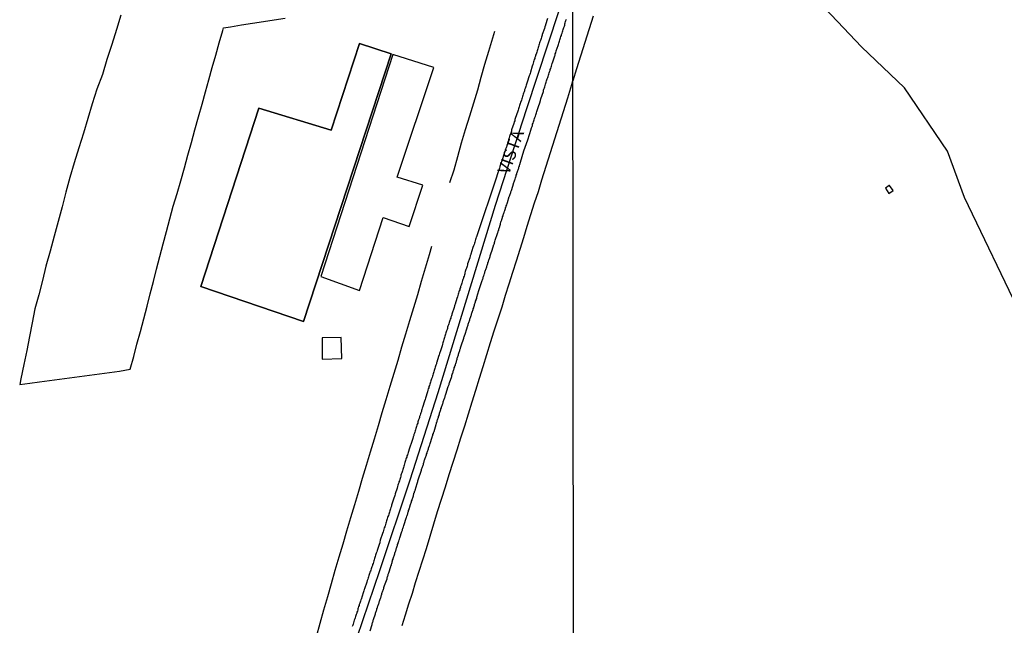
# Model space of a CAD drawing. Units: millimetres. Extents: x 185556 to 187966, y 1654886 to 1657660.
# Drawn here: x 187372 to 187570, y 1655591 to 1655713 of the extents above; entities that cross this region are included whole.
import ezdxf
from ezdxf.enums import TextEntityAlignment as Align

# ---------------------------------------------------------------- set-up
doc = ezdxf.new("R2010")
doc.units = ezdxf.units.MM
for name, color, linetype in [('V-BANHADO', 102, 'Continuous'), ('V-EDIFICACAO', 2, 'Continuous'), ('V-EIXO_DE_LOGRADOURO', 3, 'Continuous'), ('V-LOTE', 1, 'Continuous'), ('V-NOME_DOS_LOGRADOUROS', 7, 'Continuous'), ('V-QUADRA', 2, 'Continuous'), ('V-TESTADA', 5, 'Continuous'), ('X-LIMITE_1000', 7, 'Continuous')]:
    doc.layers.add(name, color=color, linetype=linetype)

msp = doc.modelspace()

# ---------------------------------------------------------------- linework, layer by layer
at = {"layer": 'V-BANHADO'}
msp.add_lwpolyline([(187573.91, 1655653.27), (187562.43, 1655677.16), (187559.02, 1655686.49), (187550.38, 1655699.23), (187541.74, 1655707.43), (187532.02, 1655717.78), (187529.74, 1655722.55), (187517.98, 1655733.59), (187507.3, 1655740.76), (187498.72, 1655746.56), (187503.95, 1655766.59), (187506.39, 1655769.65), (187541.28, 1655758.96), (187557.65, 1655746.44), (187580.26, 1655723.69)], dxfattribs=at)
at = {"layer": 'V-EDIFICACAO'}
for points in [[(187420.51, 1655695.1), (187408.87, 1655659.24), (187429.53, 1655652.24), (187447.12, 1655706.04), (187440.76, 1655708.11), (187435.06, 1655690.69), (187420.51, 1655695.1)], [(187420.51, 1655695.1), (187435.06, 1655690.69), (187440.76, 1655708.11), (187447.12, 1655706.04), (187429.53, 1655652.24), (187408.87, 1655659.24), (187420.51, 1655695.1), (187408.87, 1655659.24), (187429.53, 1655652.24), (187447.12, 1655706.04), (187440.76, 1655708.11), (187435.06, 1655690.69)], [(187432.99, 1655661.25), (187440.77, 1655658.48), (187445.52, 1655673.15), (187445.52, 1655673.15), (187450.74, 1655671.36), (187453.54, 1655679.64), (187448.36, 1655681.26), (187448.36, 1655681.26), (187455.7, 1655703.29), (187447.48, 1655705.89), (187432.99, 1655661.25)], [(187547.26, 1655679.54), (187546.52, 1655679.01), (187547.22, 1655677.96), (187548.06, 1655678.54), (187547.32, 1655679.58), (187547.26, 1655679.54)], [(187433.25, 1655648.95), (187433.3, 1655644.65), (187437.22, 1655644.78), (187437.09, 1655649), (187433.25, 1655648.95)]]:
    msp.add_lwpolyline(points, close=True, dxfattribs=at)
at = {"layer": 'V-EIXO_DE_LOGRADOURO'}
msp.add_lwpolyline([(187394.01, 1655442.58), (187397.03, 1655452.88), (187406.55, 1655482.17), (187412.75, 1655501.7), (187418.95, 1655522.13), (187425.24, 1655542.11), (187431.53, 1655562.09), (187438, 1655582.07), (187444.83, 1655602.14), (187450.94, 1655620.42), (187456.6, 1655637.98), (187462.35, 1655656.79), (187468.1, 1655675.6), (187474.39, 1655695.04), (187480.86, 1655714.57), (187483.34, 1655721.98)], dxfattribs=at)
at = {"layer": 'V-LOTE'}
for points in [[(187392.77, 1655713.85), (187391.93, 1655710.91), (187390.95, 1655707.9), (187389.97, 1655704.89), (187389.07, 1655701.88), (187387.99, 1655698.93), (187387, 1655695.98), (187386.13, 1655693.03), (187385.26, 1655690.08), (187384.34, 1655687.12), (187383.42, 1655684.16), (187382.5, 1655681.2), (187381.73, 1655678.25), (187380.96, 1655675.3), (187380.19, 1655672.35), (187379.4, 1655669.38), (187378.55, 1655666.36), (187377.72, 1655663.34), (187377.02, 1655660.47), (187376.28, 1655657.61), (187375.52, 1655654.75), (187374.95, 1655651.99), (187374.41, 1655649.2), (187373.87, 1655646.41), (187373.26, 1655643.56), (187372.65, 1655640.71), (187372.45, 1655639.53), (187374.51, 1655639.82), (187376.46, 1655640.1), (187378.46, 1655640.37), (187380.46, 1655640.64), (187382.47, 1655640.91), (187384.48, 1655641.18), (187386.49, 1655641.45), (187388.5, 1655641.72), (187390.51, 1655641.99), (187392.52, 1655642.26), (187394.69, 1655642.63), (187395.4, 1655645.16), (187396.02, 1655647.7), (187396.72, 1655650.24), (187397.41, 1655652.78), (187398.05, 1655655.28), (187398.69, 1655657.78), (187399.33, 1655660.28), (187399.97, 1655662.78), (187400.63, 1655665.3), (187401.29, 1655667.82), (187401.95, 1655670.34), (187402.61, 1655672.86), (187403.34, 1655675.4), (187404.1, 1655677.96), (187404.83, 1655680.53), (187405.56, 1655683.1), (187406.29, 1655685.67), (187406.98, 1655688.23), (187407.67, 1655690.79), (187408.4, 1655693.35), (187409.13, 1655695.91), (187409.8, 1655698.38), (187410.47, 1655700.85), (187411.17, 1655703.32), (187411.87, 1655705.79), (187412.57, 1655708.26), (187412.57, 1655708.26), (187413.27, 1655710.73), (187413.43, 1655711.29), (187414.87, 1655711.47), (187417.08, 1655711.88), (187419.27, 1655712.24), (187421.45, 1655712.56), (187423.63, 1655712.88), (187425.81, 1655713.2)], [(187487.75, 1655713.64), (187486.05, 1655708.35), (187484.41, 1655703.06), (187483.65, 1655700.61)], [(187458.91, 1655680.15), (187459.78, 1655682.75), (187460.52, 1655685.43), (187461.31, 1655688.13), (187462.1, 1655690.83), (187462.94, 1655693.55), (187463.78, 1655696.17), (187464.54, 1655698.79), (187465.24, 1655701.36), (187465.98, 1655703.97), (187466.79, 1655706.58), (187467.57, 1655709.25), (187467.97, 1655710.64)], [(187449.33, 1655591.07), (187450.01, 1655593.25), (187450.69, 1655595.42), (187451.4, 1655597.59), (187452.05, 1655599.76), (187452.78, 1655602.02), (187453.51, 1655604.28), (187454.25, 1655606.56), (187454.98, 1655609.04), (187455.71, 1655611.52), (187456.49, 1655614), (187457.27, 1655616.48), (187458.05, 1655618.96), (187458.83, 1655621.44), (187459.61, 1655623.92), (187460.39, 1655626.4), (187461.17, 1655628.83), (187461.95, 1655631.26), (187462.69, 1655633.65), (187463.43, 1655636.04), (187464.17, 1655638.43), (187464.91, 1655640.82), (187465.65, 1655643.21), (187466.39, 1655645.6), (187467.13, 1655647.99), (187467.87, 1655650.38), (187468.65, 1655652.78), (187469.43, 1655655.17), (187470.16, 1655657.49), (187470.89, 1655659.81), (187471.62, 1655662.13), (187471.62, 1655662.13), (187472.35, 1655664.45), (187473.08, 1655666.77), (187473.81, 1655669.09), (187474.49, 1655671.4), (187475.23, 1655673.74), (187475.96, 1655676.06), (187476.74, 1655678.4), (187477.44, 1655680.69), (187478.31, 1655683.44), (187479.18, 1655686.19), (187480.05, 1655688.94), (187480.92, 1655691.69), (187481.79, 1655694.44), (187482.66, 1655697.19), (187483.48, 1655699.87), (187483.65, 1655700.61)], [(187432.16, 1655588.91), (187432.87, 1655591.56), (187433.63, 1655594.23), (187434.39, 1655596.9), (187435.15, 1655599.57), (187435.91, 1655602.24), (187436.67, 1655604.88), (187437.46, 1655607.52), (187438.25, 1655610.16), (187439.04, 1655612.8), (187439.83, 1655615.44), (187440.62, 1655618.08), (187441.41, 1655620.72), (187442.2, 1655623.36), (187442.99, 1655626), (187443.78, 1655628.64), (187444.57, 1655631.28), (187445.36, 1655633.92), (187446.15, 1655636.56), (187446.94, 1655639.2), (187447.73, 1655641.84), (187448.52, 1655644.48), (187449.31, 1655647.12), (187450.1, 1655649.76), (187450.89, 1655652.4), (187451.68, 1655655.04), (187452.47, 1655657.68), (187453.26, 1655660.32), (187454.05, 1655663), (187454.84, 1655665.68), (187455.32, 1655667.35)]]:
    msp.add_lwpolyline(points, dxfattribs=at)
at = {"layer": 'V-QUADRA'}
for points in [[(187478.59, 1655713.16), (187478.19, 1655711.86), (187478.17, 1655711.8), (187478.06, 1655711.48), (187477.95, 1655711.16), (187477.53, 1655709.95), (187477.51, 1655709.8), (187477.44, 1655709.59), (187477.38, 1655709.38), (187477.29, 1655709.12), (187477.21, 1655708.91), (187477.17, 1655708.7), (187477.06, 1655708.44), (187477, 1655708.23), (187476.93, 1655708.02), (187476.85, 1655707.76), (187476.78, 1655707.55), (187476.7, 1655707.34), (187476.64, 1655707.08), (187476.55, 1655706.87), (187476.49, 1655706.66), (187476.42, 1655706.4), (187476.36, 1655706.19), (187476.27, 1655705.98), (187476.19, 1655705.77), (187476.15, 1655705.55), (187476.06, 1655705.34), (187476.02, 1655705.13), (187475.91, 1655704.88), (187475.85, 1655704.66), (187475.79, 1655704.45), (187475.68, 1655704.2), (187475.62, 1655703.9), (187475.51, 1655703.6), (187475.13, 1655702.35), (187475.13, 1655702.33), (187475.07, 1655702.11), (187475, 1655701.9), (187474.89, 1655701.6), (187474.52, 1655700.35), (187474.43, 1655700.16), (187474.36, 1655699.95), (187474.3, 1655699.74), (187474.19, 1655699.48), (187474.15, 1655699.27), (187474.07, 1655699.06), (187473.98, 1655698.8), (187473.92, 1655698.59), (187473.85, 1655698.38), (187473.77, 1655698.12), (187473.68, 1655697.91), (187473.64, 1655697.7), (187473.54, 1655697.44), (187473.47, 1655697.23), (187473.41, 1655697.02), (187473.32, 1655696.76), (187473.26, 1655696.55), (187473.17, 1655696.34), (187473.09, 1655696.08), (187473.03, 1655695.87), (187472.96, 1655695.66), (187472.9, 1655695.4), (187472.81, 1655695.19), (187472.77, 1655694.98), (187472.66, 1655694.72), (187472.6, 1655694.51), (187472.52, 1655694.3), (187472.43, 1655694), (187472.03, 1655692.83), (187471.98, 1655692.6), (187471.9, 1655692.39), (187471.81, 1655692.05), (187471.37, 1655690.79), (187471.37, 1655690.77), (187471.31, 1655690.52), (187471.24, 1655690.31), (187471.18, 1655690.09), (187471.07, 1655689.84), (187471.01, 1655689.63), (187470.92, 1655689.42), (187470.86, 1655689.16), (187470.86, 1655689.16), (187470.82, 1655688.95), (187470.75, 1655688.74), (187470.67, 1655688.48), (187470.6, 1655688.27), (187470.54, 1655688.06), (187470.46, 1655687.8), (187470.39, 1655687.59), (187470.31, 1655687.38), (187470.24, 1655687.12), (187470.16, 1655686.91), (187470.09, 1655686.7), (187470.01, 1655686.44), (187469.95, 1655686.23), (187469.88, 1655686.02), (187469.82, 1655685.81), (187469.73, 1655685.59), (187469.65, 1655685.38), (187469.63, 1655685.25), (187469.58, 1655685.15), (187469.57, 1655685.15), (187469.01, 1655683.39), (187468.99, 1655683.34), (187468.9, 1655683.04), (187468.48, 1655681.75), (187468.48, 1655681.69), (187468.42, 1655681.53), (187468.36, 1655681.43), (187464.28, 1655669.26), (187464.25, 1655669.16), (187464.17, 1655668.9), (187464.08, 1655668.69), (187464.04, 1655668.43), (187463.94, 1655668.18), (187463.87, 1655667.97), (187463.81, 1655667.71), (187463.7, 1655667.43), (187463.58, 1655667.08), (187463.18, 1655665.74), (187463.15, 1655665.67), (187463.05, 1655665.42), (187462.94, 1655665.04), (187462.52, 1655663.82), (187462.47, 1655663.63), (187462.41, 1655663.38), (187462.34, 1655663.17), (187462.26, 1655662.96), (187462.17, 1655662.7), (187462.11, 1655662.49), (187462.03, 1655662.28), (187461.98, 1655662.02), (187461.94, 1655661.81), (187461.88, 1655661.6), (187461.79, 1655661.34), (187461.71, 1655661.13), (187461.66, 1655660.92), (187461.56, 1655660.66), (187461.49, 1655660.45), (187461.43, 1655660.19), (187461.32, 1655659.94), (187461.28, 1655659.73), (187461.2, 1655659.52), (187461.11, 1655659.26), (187461.05, 1655659.05), (187460.98, 1655658.84), (187460.92, 1655658.58), (187460.81, 1655658.37), (187460.77, 1655658.16), (187460.69, 1655657.9), (187460.6, 1655657.69), (187460.54, 1655657.43), (187460.47, 1655657.18), (187460.35, 1655656.84), (187459.99, 1655655.71), (187459.97, 1655655.61), (187459.88, 1655655.35), (187459.78, 1655655.01), (187459.37, 1655653.67), (187459.33, 1655653.57), (187459.24, 1655653.36), (187459.16, 1655653.1), (187459.12, 1655652.89), (187459.03, 1655652.68), (187458.95, 1655652.42), (187458.88, 1655652.21), (187458.8, 1655652), (187458.73, 1655651.74), (187458.65, 1655651.53), (187458.56, 1655651.32), (187458.5, 1655651.06), (187458.44, 1655650.85), (187458.37, 1655650.64), (187458.27, 1655650.38), (187458.22, 1655650.17), (187458.14, 1655649.96), (187458.05, 1655649.7), (187457.99, 1655649.49), (187457.93, 1655649.28), (187457.86, 1655649.02), (187457.8, 1655648.81), (187457.74, 1655648.6), (187457.74, 1655648.6), (187457.69, 1655648.35), (187457.63, 1655648.13), (187457.54, 1655647.92), (187457.46, 1655647.67), (187457.37, 1655647.33), (187456.99, 1655646.11), (187456.95, 1655646.01), (187456.89, 1655645.8), (187456.78, 1655645.54), (187456.69, 1655645.2), (187456.3, 1655644.03), (187456.27, 1655643.93), (187456.23, 1655643.72), (187456.12, 1655643.46), (187456.06, 1655643.25), (187456, 1655643.04), (187455.93, 1655642.78), (187455.87, 1655642.57), (187455.8, 1655642.36), (187455.72, 1655642.1), (187455.63, 1655641.89), (187455.59, 1655641.68), (187455.49, 1655641.42), (187455.42, 1655641.21), (187455.36, 1655640.95), (187455.25, 1655640.7), (187455.21, 1655640.49), (187455.12, 1655640.28), (187455.04, 1655640.02), (187454.98, 1655639.81), (187454.91, 1655639.6), (187454.83, 1655639.34), (187454.74, 1655639.13), (187454.7, 1655638.92), (187454.59, 1655638.66), (187454.53, 1655638.45), (187454.44, 1655638.11), (187454.02, 1655636.81), (187453.96, 1655636.56), (187453.83, 1655636.2), (187453.43, 1655634.9), (187453.4, 1655634.8), (187453.34, 1655634.54), (187453.25, 1655634.33), (187453.21, 1655634.12), (187453.11, 1655633.86), (187453.04, 1655633.65), (187452.98, 1655633.39), (187452.87, 1655633.14), (187452.83, 1655632.93), (187452.75, 1655632.72), (187452.66, 1655632.46), (187452.6, 1655632.25), (187452.53, 1655632.04), (187452.47, 1655631.78), (187452.39, 1655631.57), (187452.32, 1655631.36), (187452.24, 1655631.1), (187452.19, 1655630.89), (187452.11, 1655630.68), (187452.02, 1655630.42), (187451.96, 1655630.21), (187451.9, 1655630), (187451.81, 1655629.74), (187451.73, 1655629.53), (187451.68, 1655629.32), (187451.58, 1655629.06), (187451.47, 1655628.72), (187451.07, 1655627.51), (187451.05, 1655627.36), (187450.71, 1655626.36), (187450.69, 1655626.3), (187450.62, 1655626.09), (187450.56, 1655625.88), (187450.47, 1655625.62), (187450.41, 1655625.41), (187450.32, 1655625.2), (187450.28, 1655624.94), (187450.18, 1655624.73), (187450.11, 1655624.52), (187450.05, 1655624.26), (187449.98, 1655624.05), (187449.92, 1655623.84), (187449.81, 1655623.58), (187449.77, 1655623.37), (187449.69, 1655623.16), (187449.6, 1655622.9), (187449.54, 1655622.69), (187449.47, 1655622.48), (187449.41, 1655622.22), (187449.33, 1655622.01), (187449.28, 1655621.8), (187449.16, 1655621.55), (187449.11, 1655621.33), (187449.07, 1655621.12), (187449.01, 1655620.87), (187448.95, 1655620.65), (187448.88, 1655620.44), (187448.8, 1655620.19), (187448.71, 1655619.97), (187448.71, 1655619.97), (187448.67, 1655619.76), (187448.56, 1655619.51), (187448.5, 1655619.29), (187448.44, 1655619.08), (187448.33, 1655618.74), (187447.95, 1655617.57), (187447.93, 1655617.51), (187447.86, 1655617.26), (187447.8, 1655617.04), (187447.69, 1655616.7), (187447.23, 1655615.28), (187447.18, 1655615.09), (187447.1, 1655614.83), (187447.03, 1655614.58), (187446.93, 1655614.37), (187446.88, 1655614.16), (187446.8, 1655613.9), (187446.71, 1655613.69), (187446.65, 1655613.48), (187446.59, 1655613.22), (187446.5, 1655613.01), (187446.42, 1655612.8), (187446.37, 1655612.54), (187446.29, 1655612.33), (187446.22, 1655612.12), (187446.14, 1655611.86), (187446.08, 1655611.65), (187445.99, 1655611.39), (187445.91, 1655611.14), (187445.86, 1655610.93), (187445.76, 1655610.72), (187445.67, 1655610.46), (187445.63, 1655610.21), (187445.5, 1655609.95), (187445.4, 1655609.61), (187444.96, 1655608.27), (187444.95, 1655608.21), (187444.87, 1655607.95), (187444.83, 1655607.7), (187444.72, 1655607.36), (187444.32, 1655606.15), (187444.25, 1655605.92), (187444.15, 1655605.66), (187444.08, 1655605.45), (187444.02, 1655605.24), (187443.95, 1655604.98), (187443.89, 1655604.77), (187443.78, 1655604.56), (187443.7, 1655604.3), (187443.64, 1655604.09), (187443.57, 1655603.83), (187443.49, 1655603.58), (187443.4, 1655603.37), (187443.36, 1655603.16), (187443.25, 1655602.9), (187443.19, 1655602.69), (187443.13, 1655602.48), (187443.02, 1655602.22), (187442.98, 1655602.01), (187442.87, 1655601.8), (187442.81, 1655601.54), (187442.74, 1655601.33), (187442.64, 1655601.12), (187442.59, 1655600.86), (187442.49, 1655600.65), (187442.42, 1655600.44), (187442.34, 1655600.12), (187442.23, 1655599.8), (187441.77, 1655598.5), (187441.72, 1655598.31), (187441.62, 1655598.06), (187441.53, 1655597.68), (187441.09, 1655596.34), (187441.07, 1655596.27), (187440.96, 1655596.02), (187440.9, 1655595.81), (187440.83, 1655595.6), (187440.73, 1655595.34), (187440.68, 1655595.13), (187440.6, 1655594.92), (187440.51, 1655594.66), (187440.45, 1655594.45), (187440.41, 1655594.24), (187440.34, 1655593.98), (187440.26, 1655593.77), (187440.22, 1655593.56), (187440.11, 1655593.3), (187440.05, 1655593.09), (187439.98, 1655592.88), (187439.88, 1655592.62), (187439.83, 1655592.41), (187439.73, 1655592.15), (187439.66, 1655591.9), (187439.58, 1655591.65), (187439.47, 1655591.39), (187439.41, 1655591.14), (187439.32, 1655590.92)], [(187442.91, 1655590.03), (187443.3, 1655591.28), (187443.34, 1655591.48), (187443.38, 1655591.65), (187443.44, 1655591.82), (187443.51, 1655591.98), (187443.55, 1655592.15), (187443.61, 1655592.32), (187443.98, 1655593.41), (187443.98, 1655593.43), (187444.02, 1655593.6), (187444.08, 1655593.77), (187444.15, 1655593.94), (187444.21, 1655594.11), (187444.25, 1655594.28), (187444.29, 1655594.49), (187444.38, 1655594.66), (187444.42, 1655594.83), (187444.46, 1655595), (187444.53, 1655595.17), (187444.59, 1655595.34), (187444.66, 1655595.51), (187444.72, 1655595.68), (187444.76, 1655595.85), (187444.8, 1655596.02), (187444.87, 1655596.19), (187444.91, 1655596.36), (187444.97, 1655596.53), (187445.04, 1655596.7), (187445.1, 1655596.87), (187445.14, 1655597.04), (187445.19, 1655597.21), (187445.19, 1655597.21), (187445.25, 1655597.38), (187445.29, 1655597.55), (187445.35, 1655597.72), (187445.42, 1655597.89), (187445.48, 1655598.06), (187445.52, 1655598.23), (187445.57, 1655598.4), (187445.65, 1655598.57), (187445.67, 1655598.67), (187445.69, 1655598.74), (187445.74, 1655598.91), (187445.8, 1655599.16), (187446.31, 1655600.5), (187446.31, 1655600.52), (187446.35, 1655600.73), (187446.42, 1655600.9), (187446.46, 1655601.07), (187446.54, 1655601.24), (187446.57, 1655601.45), (187446.67, 1655601.67), (187447.08, 1655602.96), (187447.1, 1655603.07), (187447.18, 1655603.24), (187447.22, 1655603.41), (187447.27, 1655603.58), (187447.33, 1655603.75), (187447.37, 1655603.92), (187447.42, 1655604.09), (187447.44, 1655604.26), (187447.52, 1655604.43), (187447.56, 1655604.6), (187447.61, 1655604.77), (187447.67, 1655604.94), (187447.73, 1655605.11), (187447.8, 1655605.28), (187447.86, 1655605.49), (187447.9, 1655605.66), (187447.95, 1655605.83), (187448.03, 1655606), (187448.05, 1655606.08), (187448.05, 1655606.17), (187448.12, 1655606.34), (187448.18, 1655606.51), (187448.24, 1655606.68), (187448.29, 1655606.85), (187448.33, 1655607.02), (187448.41, 1655607.19), (187448.44, 1655607.36), (187448.52, 1655607.57), (187448.56, 1655607.74), (187448.63, 1655607.91), (187448.69, 1655608.08), (187448.75, 1655608.29), (187448.82, 1655608.46), (187448.88, 1655608.72), (187449.26, 1655609.97), (187449.33, 1655610.12), (187449.39, 1655610.29), (187449.45, 1655610.46), (187449.49, 1655610.63), (187449.56, 1655610.8), (187449.6, 1655610.97), (187449.69, 1655611.18), (187449.73, 1655611.39), (187450.18, 1655612.69), (187450.22, 1655612.84), (187450.28, 1655613.05), (187450.35, 1655613.22), (187450.41, 1655613.39), (187450.47, 1655613.56), (187450.49, 1655613.73), (187450.58, 1655613.9), (187450.6, 1655614.07), (187450.66, 1655614.24), (187450.73, 1655614.41), (187450.79, 1655614.58), (187450.83, 1655614.75), (187450.88, 1655614.92), (187450.92, 1655615), (187450.96, 1655615.09), (187450.98, 1655615.26), (187451.05, 1655615.43), (187451.11, 1655615.6), (187451.17, 1655615.77), (187451.22, 1655615.94), (187451.26, 1655616.11), (187451.34, 1655616.28), (187451.37, 1655616.45), (187451.43, 1655616.62), (187451.49, 1655616.79), (187451.56, 1655616.96), (187451.62, 1655617.17), (187451.66, 1655617.34), (187451.71, 1655617.51), (187451.73, 1655617.68), (187451.81, 1655617.85), (187451.83, 1655618.02), (187451.88, 1655618.14), (187451.94, 1655618.23), (187451.94, 1655618.32), (187451.94, 1655618.32), (187452.39, 1655619.65), (187452.39, 1655619.68), (187452.45, 1655619.85), (187452.49, 1655620.02), (187452.53, 1655620.19), (187452.6, 1655620.36), (187452.66, 1655620.57), (187452.73, 1655620.78), (187453.11, 1655621.95), (187453.17, 1655622.14), (187453.21, 1655622.31), (187453.25, 1655622.48), (187453.34, 1655622.65), (187453.38, 1655622.82), (187453.42, 1655622.99), (187453.49, 1655623.16), (187453.55, 1655623.33), (187453.62, 1655623.5), (187453.64, 1655623.67), (187453.72, 1655623.84), (187453.76, 1655624.01), (187453.81, 1655624.18), (187453.87, 1655624.35), (187453.93, 1655624.52), (187454, 1655624.73), (187454.06, 1655624.9), (187454.13, 1655625.07), (187454.19, 1655625.24), (187454.25, 1655625.41), (187454.27, 1655625.58), (187454.36, 1655625.75), (187454.4, 1655625.92), (187454.44, 1655626.09), (187454.51, 1655626.26), (187454.57, 1655626.43), (187454.64, 1655626.6), (187454.64, 1655626.75), (187454.66, 1655626.77), (187454.74, 1655626.94), (187454.78, 1655627.11), (187454.83, 1655627.28), (187454.89, 1655627.45), (187454.95, 1655627.68), (187455.38, 1655628.96), (187455.4, 1655629.02), (187455.46, 1655629.19), (187455.53, 1655629.36), (187455.55, 1655629.53), (187455.63, 1655629.7), (187455.66, 1655629.87), (187455.76, 1655630.08), (187456.17, 1655631.5), (187456.19, 1655631.57), (187456.25, 1655631.74), (187456.29, 1655631.91), (187456.33, 1655631.99), (187456.36, 1655632.08), (187456.4, 1655632.29), (187456.48, 1655632.46), (187456.52, 1655632.63), (187456.57, 1655632.8), (187456.63, 1655632.97), (187456.69, 1655633.14), (187456.76, 1655633.31), (187456.78, 1655633.48), (187456.86, 1655633.65), (187456.89, 1655633.82), (187456.95, 1655633.99), (187457.01, 1655634.16), (187457.08, 1655634.33), (187457.14, 1655634.5), (187457.16, 1655634.67), (187457.25, 1655634.84), (187457.29, 1655635.01), (187457.33, 1655635.18), (187457.4, 1655635.35), (187457.46, 1655635.52), (187457.52, 1655635.73), (187457.59, 1655635.9), (187457.63, 1655636.07), (187457.67, 1655636.24), (187457.76, 1655636.41), (187457.78, 1655636.58), (187457.84, 1655636.75), (187457.91, 1655636.92), (187457.97, 1655637.09), (187458.03, 1655637.26), (187458.06, 1655637.42), (187458.14, 1655637.6), (187458.63, 1655639.15), (187458.67, 1655639.26), (187458.73, 1655639.43), (187458.78, 1655639.55), (187458.8, 1655639.6), (187458.82, 1655639.74), (187458.9, 1655639.89), (187459.31, 1655641.19), (187459.31, 1655641.21), (187459.37, 1655641.38), (187459.44, 1655641.55), (187459.44, 1655641.55), (187459.44, 1655641.7), (187459.46, 1655641.72), (187459.54, 1655641.89), (187459.58, 1655642.06), (187459.63, 1655642.23), (187459.69, 1655642.4), (187459.75, 1655642.57), (187459.82, 1655642.74), (187459.84, 1655642.91), (187459.92, 1655643.08), (187459.95, 1655643.16), (187459.97, 1655643.27), (187459.97, 1655643.29), (187460.01, 1655643.31), (187460.01, 1655643.4), (187460.05, 1655643.46), (187460.07, 1655643.63), (187460.14, 1655643.8), (187460.2, 1655643.97), (187460.26, 1655644.14), (187460.3, 1655644.31), (187460.35, 1655644.48), (187460.39, 1655644.65), (187460.41, 1655644.82), (187460.47, 1655644.99), (187460.54, 1655645.16), (187460.6, 1655645.33), (187460.67, 1655645.5), (187460.69, 1655645.67), (187460.77, 1655645.84), (187460.81, 1655646.05), (187460.88, 1655646.22), (187460.92, 1655646.39), (187460.98, 1655646.56), (187461.05, 1655646.77), (187461.11, 1655646.94), (187461.18, 1655647.11), (187461.24, 1655647.35), (187461.73, 1655648.87), (187461.77, 1655648.98), (187461.83, 1655649.15), (187461.88, 1655649.34), (187461.9, 1655649.4), (187461.94, 1655649.4), (187461.94, 1655649.49), (187462.43, 1655650.96), (187462.45, 1655651.02), (187462.49, 1655651.19), (187462.56, 1655651.36), (187462.6, 1655651.53), (187462.64, 1655651.7), (187462.71, 1655651.87), (187462.77, 1655652.04), (187462.83, 1655652.21), (187462.9, 1655652.38), (187462.94, 1655652.55), (187462.98, 1655652.72), (187463.04, 1655652.89), (187463.09, 1655653.06), (187463.15, 1655653.23), (187463.22, 1655653.4), (187463.28, 1655653.57), (187463.32, 1655653.74), (187463.36, 1655653.91), (187463.45, 1655654.08), (187463.49, 1655654.29), (187463.55, 1655654.46), (187463.6, 1655654.63), (187463.66, 1655654.8), (187463.73, 1655654.97), (187463.73, 1655655.1), (187463.75, 1655655.14), (187463.83, 1655655.31), (187463.87, 1655655.48), (187463.92, 1655655.65), (187463.98, 1655655.82), (187464.04, 1655655.99), (187464.11, 1655656.16), (187464.13, 1655656.33), (187464.21, 1655656.5), (187464.25, 1655656.67), (187464.34, 1655656.88), (187464.38, 1655657.11), (187464.77, 1655658.47), (187464.85, 1655658.67), (187464.93, 1655658.88), (187464.98, 1655659.05), (187465.38, 1655660.26), (187465.4, 1655660.28), (187465.44, 1655660.45), (187465.49, 1655660.62), (187465.55, 1655660.79), (187465.61, 1655660.96), (187465.66, 1655661.13), (187465.72, 1655661.3), (187465.78, 1655661.47), (187465.83, 1655661.64), (187465.89, 1655661.85), (187465.95, 1655662.02), (187466, 1655662.19), (187466, 1655662.19), (187466.06, 1655662.36), (187466.1, 1655662.53), (187466.17, 1655662.7), (187466.23, 1655662.87), (187466.29, 1655663.04), (187466.36, 1655663.21), (187466.4, 1655663.38), (187466.44, 1655663.46), (187466.46, 1655663.55), (187466.51, 1655663.72), (187466.57, 1655663.89), (187466.61, 1655664.06), (187466.68, 1655664.23), (187466.74, 1655664.4), (187466.8, 1655664.57), (187466.85, 1655664.74), (187466.89, 1655664.91), (187466.97, 1655665.08), (187467.02, 1655665.29), (187467.08, 1655665.46), (187467.12, 1655665.63), (187467.19, 1655665.8), (187467.21, 1655665.88), (187467.25, 1655665.91), (187467.25, 1655666.01), (187467.25, 1655666.1), (187467.29, 1655666.1), (187467.31, 1655666.18), (187467.36, 1655666.35), (187467.42, 1655666.57), (187467.78, 1655667.73), (187467.82, 1655667.8), (187467.89, 1655667.97), (187467.93, 1655668.14), (187467.99, 1655668.33), (187468.08, 1655668.58), (187468.53, 1655669.94), (187468.56, 1655670.09), (187468.63, 1655670.26), (187468.67, 1655670.43), (187468.76, 1655670.6), (187468.8, 1655670.81), (187468.86, 1655670.98), (187468.91, 1655671.15), (187469.03, 1655671.62), (187469.1, 1655671.79), (187469.14, 1655671.96), (187469.22, 1655672.17), (187469.27, 1655672.38), (187469.35, 1655672.55), (187469.37, 1655672.64), (187469.37, 1655672.72), (187469.46, 1655672.94), (187469.5, 1655673.11), (187469.56, 1655673.28), (187469.63, 1655673.45), (187469.69, 1655673.66), (187469.76, 1655673.83), (187469.8, 1655674), (187469.86, 1655674.17), (187469.9, 1655674.38), (187469.99, 1655674.55), (187470.03, 1655674.72), (187470.12, 1655674.93), (187470.16, 1655675.14), (187470.24, 1655675.31), (187470.29, 1655675.48), (187470.37, 1655675.7), (187470.46, 1655675.95), (187470.52, 1655676.16), (187470.88, 1655677.37), (187470.92, 1655677.44), (187471.01, 1655677.61), (187471.05, 1655677.82), (187471.14, 1655677.99), (187471.18, 1655678.16), (187471.22, 1655678.33), (187471.31, 1655678.56), (187471.41, 1655678.8), (187471.71, 1655679.88), (187471.77, 1655679.99), (187471.81, 1655680.16), (187471.9, 1655680.33), (187471.94, 1655680.54), (187472.03, 1655680.71), (187472.05, 1655680.88), (187472.15, 1655681.09), (187472.2, 1655681.3), (187472.26, 1655681.47), (187472.3, 1655681.64), (187472.39, 1655681.86), (187472.43, 1655682.03), (187472.49, 1655682.2), (187472.56, 1655682.36), (187472.62, 1655682.58), (187472.66, 1655682.75), (187472.73, 1655682.92), (187472.79, 1655683.09), (187472.83, 1655683.3), (187472.92, 1655683.47), (187472.92, 1655683.47), (187472.96, 1655683.64), (187473, 1655683.81), (187473.09, 1655684.02), (187473.11, 1655684.11), (187473.13, 1655684.17), (187473.16, 1655684.25), (187473.84, 1655686.54), (187474.62, 1655688.77), (187475.29, 1655690.91), (187475.32, 1655690.99), (187475.38, 1655691.2), (187475.47, 1655691.41), (187475.55, 1655691.67), (187475.59, 1655691.88), (187475.7, 1655692.13), (187475.76, 1655692.39), (187475.83, 1655692.6), (187475.91, 1655692.81), (187475.98, 1655693.07), (187476.06, 1655693.28), (187476.15, 1655693.49), (187476.21, 1655693.75), (187476.27, 1655693.96), (187476.34, 1655694.17), (187476.44, 1655694.43), (187476.49, 1655694.64), (187476.57, 1655694.85), (187476.7, 1655695.23), (187477.08, 1655696.4), (187477.1, 1655696.47), (187477.17, 1655696.68), (187477.25, 1655697.02), (187477.74, 1655698.48), (187477.76, 1655698.55), (187477.8, 1655698.76), (187477.85, 1655698.97), (187477.95, 1655699.23), (187478.02, 1655699.44), (187478.08, 1655699.69), (187478.19, 1655699.95), (187478.23, 1655700.16), (187478.31, 1655700.37), (187478.4, 1655700.63), (187478.46, 1655700.84), (187478.53, 1655701.05), (187478.61, 1655701.31), (187478.7, 1655701.52), (187478.76, 1655701.73), (187478.85, 1655701.99), (187478.91, 1655702.2), (187478.97, 1655702.41), (187479.08, 1655702.67), (187479.12, 1655702.88), (187479.23, 1655703.13), (187479.29, 1655703.39), (187479.35, 1655703.6), (187479.46, 1655703.86), (187479.54, 1655704.11), (187479.63, 1655704.45), (187480.08, 1655705.66), (187480.1, 1655705.81), (187480.14, 1655706.06), (187480.25, 1655706.28), (187480.35, 1655706.62), (187480.72, 1655707.74), (187480.76, 1655707.93), (187480.86, 1655708.19), (187480.9, 1655708.4), (187480.99, 1655708.61), (187481.07, 1655708.87), (187481.14, 1655709.08), (187481.2, 1655709.29), (187481.27, 1655709.55), (187481.37, 1655709.76), (187481.41, 1655709.97), (187481.5, 1655710.23), (187481.58, 1655710.44), (187481.65, 1655710.65), (187481.71, 1655710.91), (187481.78, 1655711.12), (187481.88, 1655711.37), (187481.97, 1655711.63), (187482.03, 1655711.84), (187482.09, 1655712.05), (187482.12, 1655712.31), (187482.22, 1655712.52), (187482.26, 1655712.73), (187482.37, 1655712.99)]]:
    msp.add_lwpolyline(points, dxfattribs=at)
at = {"layer": 'V-TESTADA'}
for points in [[(187487.75, 1655713.64), (187486.05, 1655708.35), (187484.41, 1655703.06), (187483.65, 1655700.61)], [(187458.91, 1655680.15), (187459.78, 1655682.75), (187460.52, 1655685.43), (187461.31, 1655688.13), (187462.1, 1655690.83), (187462.94, 1655693.55), (187463.78, 1655696.17), (187464.54, 1655698.79), (187465.24, 1655701.36), (187465.98, 1655703.97), (187466.79, 1655706.58), (187467.57, 1655709.25), (187467.97, 1655710.64)], [(187449.33, 1655591.07), (187450.01, 1655593.25), (187450.69, 1655595.42), (187451.4, 1655597.59), (187452.05, 1655599.76), (187452.78, 1655602.02), (187453.51, 1655604.28), (187454.25, 1655606.56), (187454.98, 1655609.04), (187455.71, 1655611.52), (187456.49, 1655614), (187457.27, 1655616.48), (187458.05, 1655618.96), (187458.83, 1655621.44), (187459.61, 1655623.92), (187460.39, 1655626.4), (187461.17, 1655628.83), (187461.95, 1655631.26), (187462.69, 1655633.65), (187463.43, 1655636.04), (187464.17, 1655638.43), (187464.91, 1655640.82), (187465.65, 1655643.21), (187466.39, 1655645.6), (187467.13, 1655647.99), (187467.87, 1655650.38), (187468.65, 1655652.78), (187469.43, 1655655.17), (187470.16, 1655657.49), (187470.89, 1655659.81), (187471.62, 1655662.13), (187471.62, 1655662.13), (187472.35, 1655664.45), (187473.08, 1655666.77), (187473.81, 1655669.09), (187474.49, 1655671.4), (187475.23, 1655673.74), (187475.96, 1655676.06), (187476.74, 1655678.4), (187477.44, 1655680.69), (187478.31, 1655683.44), (187479.18, 1655686.19), (187480.05, 1655688.94), (187480.92, 1655691.69), (187481.79, 1655694.44), (187482.66, 1655697.19), (187483.48, 1655699.87), (187483.65, 1655700.61)], [(187432.16, 1655588.91), (187432.87, 1655591.56), (187433.63, 1655594.23), (187434.39, 1655596.9), (187435.15, 1655599.57), (187435.91, 1655602.24), (187436.67, 1655604.88), (187437.46, 1655607.52), (187438.25, 1655610.16), (187439.04, 1655612.8), (187439.83, 1655615.44), (187440.62, 1655618.08), (187441.41, 1655620.72), (187442.2, 1655623.36), (187442.99, 1655626), (187443.78, 1655628.64), (187444.57, 1655631.28), (187445.36, 1655633.92), (187446.15, 1655636.56), (187446.94, 1655639.2), (187447.73, 1655641.84), (187448.52, 1655644.48), (187449.31, 1655647.12), (187450.1, 1655649.76), (187450.89, 1655652.4), (187451.68, 1655655.04), (187452.47, 1655657.68), (187453.26, 1655660.32), (187454.05, 1655663), (187454.84, 1655665.68), (187455.32, 1655667.35)]]:
    msp.add_lwpolyline(points, dxfattribs=at)
at = {"layer": 'X-LIMITE_1000'}
msp.add_line((187484.63, 1654888.35), (187481.47, 1657659.81), dxfattribs=at)

# ---------------------------------------------------------------- texts
at = {"layer": 'V-NOME_DOS_LOGRADOUROS'}
msp.add_text('VISTA', height=2.5, rotation=70, dxfattribs=at).set_placement((187471.53, 1655681.36), align=Align.BOTTOM_LEFT)

doc.saveas('drawing.dxf')
